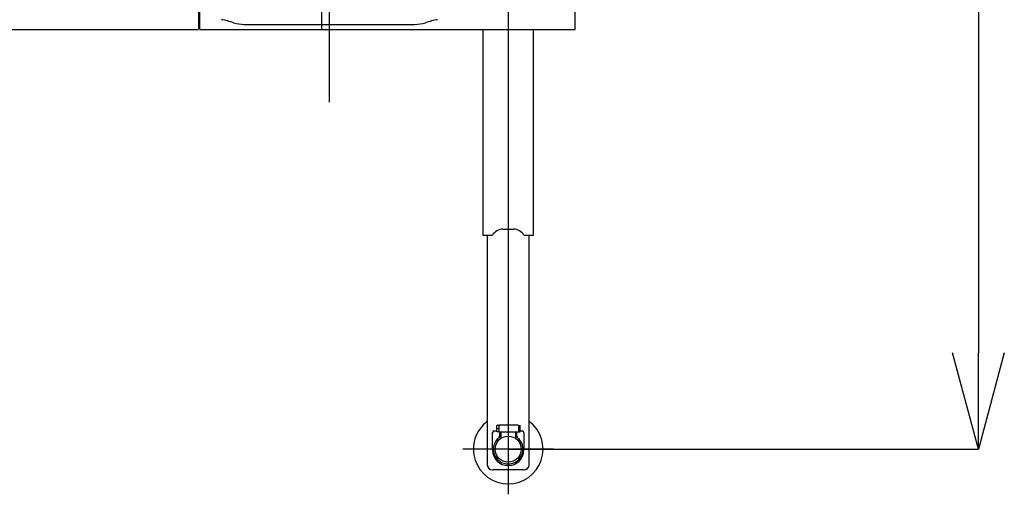
# Model space of a CAD drawing. Extents: x -224094 to 2061, y -53638 to 59765.
# Drawn here: x -208664 to -203007, y 40578 to 43308 of the extents above; entities that cross this region are included whole.
import ezdxf

# ---------------------------------------------------------------- set-up
doc = ezdxf.new("R2010")
doc.units = 0
doc.header["$PDMODE"] = 35
doc.layers.get('0').update_dxf_attribs({"linetype": 'CONTINUOUS'})
doc.layers.get('DEFPOINTS').update_dxf_attribs({"linetype": 'CONTINUOUS'})
doc.styles.add('MX_DIMTXSTY_3', font='txt.shx', dxfattribs={"width": 1.1, "bigfont": 'extfont.shx'})
doc.styles.add('MX_NOTE_STANDARD', font='txt.shx', dxfattribs={"bigfont": 'extfont.shx'})
doc.dimstyles.new('MXDIMSTYLE', dxfattribs={"dimtxt": 2.8, "dimasz": 2.5, "dimexe": 1, "dimexo": 0.5, "dimgap": 0.5, "dimtad": 1, "dimdsep": 46, "dimtxsty": 'MX_NOTE_STANDARD', "dimblk1": 'OPEN30', "dimblk2": 'OPEN30', "dimsah": 1, "dimcen": 2.5, "dimadec": 0, "dimazin": 0, "dimtfac": 1, "dimtmove": 0, "dimatfit": 3, "dimldrblk": 'OPEN30', "dimfxl": 1, "dimtzin": 0, "dimarcsym": 0})

# ---------------------------------------------------------------- blocks, each defined once
blk = doc.blocks.new('_OPEN30')
at = {"color": 0, "linetype": 'ByBlock', "lineweight": -2}
for p, q in [((-1, 0.267949), (0, 0)), ((0, 0), (-1, -0.267949)), ((0, 0), (-1, 0))]:
    blk.add_line(p, q, dxfattribs=at)
blk = doc.blocks.new('*D12')
at = {"color": 0, "linetype": 'Continuous', "lineweight": -2, "transparency": 16777216}
for p, q in [((-205546.758253, 48437.54958), (-203154.042433, 48437.54958)), ((-203155.042433, 47883.54958), (-203155.042433, 41391.54958)), ((-205856.758253, 40837.54958), (-203154.042433, 40837.54958))]:
    blk.add_line(p, q, dxfattribs=at)
at = {"layer": 'DEFPOINTS', "color": 0, "linetype": 'Continuous', "lineweight": 0, "transparency": 16777216}
for p in [(-205547.258253, 48437.54958), (-205857.258253, 40837.54958), (-203155.042433, 40837.54958)]:
    blk.add_point(p, dxfattribs=at)
at = {"color": 0, "linetype": 'Continuous', "lineweight": -2, "transparency": 16777216, "xscale": 554, "yscale": 554, "zscale": 554}
for p, rotation in [((-203155.042433, 48437.54958), 90), ((-203155.042433, 40837.54958), 270)]:
    blk.add_blockref('_OPEN30', p, dxfattribs=dict(at, rotation=rotation))
at = {"color": 0, "linetype": 'Continuous', "transparency": 16777216, "insert": (-203305.542433, 44635.660176), "char_height": 300, "attachment_point": 5, "rotation": 90, "line_spacing_factor": 0.792857, "style": 'MX_DIMTXSTY_3'}
blk.add_mtext('\\A1;7600', dxfattribs=at)

msp = doc.modelspace()

# ---------------------------------------------------------------- linework, layer by layer
at = {"color": 104, "linetype": 'Continuous'}
for p, q in [((-206884.258, 42833.331), (-206884.258, 46515.59)), ((-207637.258, 43925.549), (-207637.258, 43255.223)), ((-207631.258, 43925.549), (-207631.258, 43255.923)), ((-205472.328, 43251.623), (-205472.178, 43658.498)), ((-206927.328, 43251.623), (-206927.285, 43366.862)), ((-209247.258, 43251.623), (-207637.258, 43251.623)), ((-207631.258, 43251.623), (-205472.328, 43251.623)), ((-207374.115, 43280.551), (-206394.401, 43280.551))]:
    msp.add_line(p, q, dxfattribs=at)
at = {"color": 130, "linetype": 'Continuous'}
for p, q in [((-205857.258, 43759.463), (-205857.258, 40577.55)), ((-206002.258, 43251.623), (-206002.258, 42067.55)), ((-205712.258, 42067.55), (-205712.258, 43251.623)), ((-205887.258, 42102.55), (-205827.258, 42102.55)), ((-206002.258, 42067.55), (-205947.88, 42067.55)), ((-205977.258, 42067.55), (-205977.258, 40747.55)), ((-205766.636, 42067.55), (-205712.258, 42067.55)), ((-205737.258, 40747.55), (-205737.258, 42067.55)), ((-205921.758, 40954.55), (-205921.758, 40972.55)), ((-205910.758, 40972.55), (-205921.758, 40972.55)), ((-205910.758, 40974.55), (-205910.758, 40934.55)), ((-205798.758, 40974.55), (-205910.758, 40974.55)), ((-205798.758, 40974.55), (-205798.758, 40934.55)), ((-205798.758, 40972.55), (-205787.758, 40972.55)), ((-205787.758, 40954.55), (-205787.758, 40972.55)), ((-205947.258, 40832.55), (-205947.258, 40932.55)), ((-205937.258, 40942.55), (-205921.759, 40942.55)), ((-205910.758, 40954.55), (-205921.758, 40954.55)), ((-205921.758, 40936.55), (-205921.758, 40954.55)), ((-205910.758, 40936.55), (-205921.758, 40936.55)), ((-205798.758, 40934.55), (-205910.758, 40934.55)), ((-205907.258, 40932.55), (-205907.258, 40911.204)), ((-205900.258, 40934.55), (-205900.258, 40898.999)), ((-205815.258, 40934.55), (-205815.258, 40899.687)), ((-205807.258, 40911.204), (-205807.258, 40934.55)), ((-205798.758, 40954.55), (-205787.758, 40954.55)), ((-205798.758, 40936.55), (-205787.758, 40936.55)), ((-205787.759, 40942.55), (-205777.258, 40942.55)), ((-205787.758, 40936.55), (-205787.758, 40954.55)), ((-205767.258, 40932.55), (-205767.258, 40832.55)), ((-205597.258, 40837.55), (-206117.258, 40837.55)), ((-205947.258, 40717.55), (-205944.368, 40717.55)), ((-205770.258, 40717.55), (-205944.258, 40717.55)), ((-205770.149, 40717.55), (-205767.258, 40717.55))]:
    msp.add_line(p, q, dxfattribs=at)
msp.add_circle((-205857.258, 40837.55), 75, dxfattribs=at)
at = {"color": 104, "linetype": 'Continuous'}
for centre, radius, start, end in [((-207592.312, 42815.427), 500, 71.837698, 79.999999), ((-207374.115, 43480.551), 200, 251.837696, 270.000003), ((-206394.401, 43480.551), 200, 270.000003, 288.162302), ((-206176.204, 42815.427), 500, 100.000002, 108.162304)]:
    msp.add_arc(centre, radius, start, end, dxfattribs=at)
at = {"color": 130, "linetype": 'Continuous'}
for centre, radius, start, end in [((-205887.258, 42032.55), 70, 90, 150), ((-205827.258, 42032.55), 70, 30, 90), ((-205857.258, 40837.55), 200, 126.869898, 53.130102), ((-205937.258, 40932.55), 10, 90, 180), ((-205917.258, 40911.204), 10, 309.166711, 0), ((-205857.258, 40837.55), 85, 120.390389, 129.162283), ((-205857.258, 40837.55), 85, 50.847786, 60.388859), ((-205797.258, 40911.204), 10, 180, 230.833289), ((-205777.258, 40932.55), 10, 0, 90), ((-205857.258, 40837.55), 85, 129.166711, 50.833289), ((-205857.258, 40832.55), 90, 180, 0), ((-205947.258, 40747.55), 30, 180, 270), ((-205767.258, 40747.55), 30, 270, 0)]:
    msp.add_arc(centre, radius, start, end, dxfattribs=at)
at = {"color": 20, "linetype": 'Continuous'}
msp.add_point((-205857.258, 40837.55), dxfattribs=at)

# ---------------------------------------------------------------- dimensions: what is measured, and where the dimension line sits
at = {"color": 7, "linetype": 'Continuous'}
dim = msp.add_linear_dim(base=(-203155.042, 40837.55), p1=(-205547.258, 48437.55), p2=(-205857.258, 40837.55), angle=90, text='\\A1;<>', dimstyle='MXDIMSTYLE', override={"dimtxt": 300, "dimasz": 554, "dimdec": 1, "dimtxsty": 'MX_DIMTXSTY_3', "dimtzin": 8}, dxfattribs=at)
dim.commit()
dim.dimension.update_dxf_attribs({"geometry": '*D12', "text_midpoint": (-203155.042, 44635.66), "dimtype": 160})

doc.saveas('drawing.dxf')
